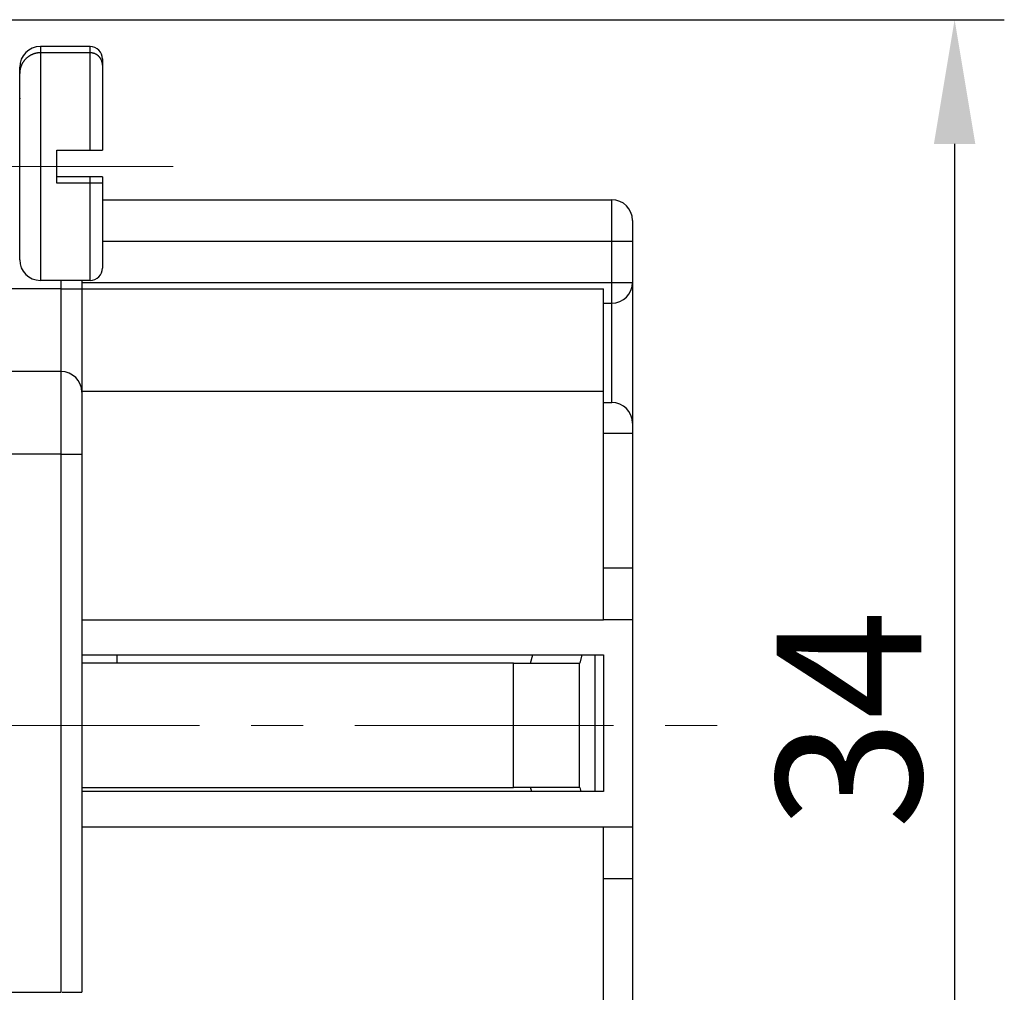
# Model space of a CAD drawing. Units: millimetres. Extents: x 1745 to 2042, y -1 to 209.
# Drawn here: x 1905 to 1929, y 155 to 179 of the extents above; entities that cross this region are included whole.
import ezdxf

# ---------------------------------------------------------------- set-up
doc = ezdxf.new("R2010")
doc.units = ezdxf.units.MM
doc.header["$MEASUREMENT"] = 0
doc.header["$PDSIZE"] = -0.01
doc.linetypes.add('CENTER', pattern=[2, 1.25, -0.25, 0.25, -0.25])
doc.layers.get('0').update_dxf_attribs({"linetype": 'CONTINUOUS', "lineweight": 30})
doc.layers.get('Defpoints').update_dxf_attribs({"linetype": 'CONTINUOUS'})
doc.layers.add('cen', color=1, linetype='CENTER', lineweight=13)
doc.layers.add('Dim', color=3, linetype='CONTINUOUS', lineweight=15)
doc.styles.add('Romans字体', font='romans.shx', dxfattribs={"width": 0.75})
doc.dimstyles.new('01', dxfattribs={"dimtxt": 3.5, "dimasz": 3, "dimexe": 1.2, "dimexo": 0.2, "dimgap": 0.8, "dimtad": 1, "dimdsep": 46, "dimtxsty": 'Romans字体', "dimcen": 0, "dimclrd": 1, "dimclre": 6, "dimclrt": 4, "dimadec": 0, "dimazin": 2, "dimtfac": 1, "dimtofl": 0, "dimtmove": 0, "dimatfit": 3, "dimfxl": 1, "dimtolj": 1, "dimtzin": 0, "dimarcsym": 0})

# ---------------------------------------------------------------- blocks, each defined once
blk = doc.blocks.new('*D44')
at = {"layer": 'Defpoints', "color": 0}
for p in [(1885.793, 178.567), (1885.793, 144.567), (1927.873, 144.567)]:
    blk.add_point(p, dxfattribs=at)
at = {"layer": 'Dim', "color": 6, "lineweight": -2}
for p, q in [((1885.993, 178.567), (1929.073, 178.567)), ((1885.993, 144.567), (1929.073, 144.567))]:
    blk.add_line(p, q, dxfattribs=at)
at = {"layer": 'Dim', "color": 1, "lineweight": -2}
blk.add_line((1927.873, 175.567), (1927.873, 147.567), dxfattribs=at)
at = {"layer": 'Dim', "color": 1}
for points in [[(1927.373, 175.567), (1928.373, 175.567), (1927.873, 178.567)], [(1927.373, 147.567), (1928.373, 147.567), (1927.873, 144.567)]]:
    blk.add_solid(points, dxfattribs=at)
at = {"layer": 'Dim', "color": 4, "insert": (1925.323, 161.66), "char_height": 3.5, "attachment_point": 5, "rotation": 90, "style": 'Romans字体'}
blk.add_mtext('\\A1;34', dxfattribs=at)

msp = doc.modelspace()

# ---------------------------------------------------------------- linework, layer by layer
at = {"linetype": 'Continuous'}
for p, q in [((1905.793, 177.917), (1905.793, 177.767)), ((1906.993, 177.917), (1905.793, 177.917)), ((1906.993, 177.767), (1906.993, 177.917)), ((1905.793, 177.767), (1905.793, 172.267)), ((1906.993, 177.767), (1905.793, 177.767)), ((1906.993, 175.417), (1906.993, 177.767)), ((1905.293, 177.267), (1905.293, 177.417)), ((1907.293, 177.617), (1907.293, 177.467)), ((1907.293, 177.467), (1907.293, 175.417)), ((1905.293, 172.767), (1905.293, 177.267)), ((1906.193, 175.417), (1906.993, 175.417)), ((1906.193, 174.617), (1906.193, 175.417)), ((1906.993, 175.417), (1907.293, 175.417)), ((1906.993, 174.767), (1906.193, 174.767)), ((1906.993, 174.617), (1906.193, 174.617)), ((1907.293, 174.767), (1906.993, 174.767)), ((1906.993, 174.617), (1906.993, 174.767)), ((1907.293, 174.617), (1906.993, 174.617)), ((1906.993, 172.267), (1906.993, 174.617)), ((1907.293, 174.767), (1907.293, 174.617)), ((1907.293, 174.617), (1907.293, 172.567)), ((1907.293, 174.217), (1919.593, 174.217)), ((1919.593, 173.217), (1919.593, 174.217)), ((1920.093, 173.717), (1920.093, 173.217)), ((1907.293, 173.217), (1919.593, 173.217)), ((1919.593, 172.217), (1919.593, 173.217)), ((1919.593, 173.217), (1920.093, 173.217)), ((1920.093, 173.217), (1920.093, 172.217)), ((1906.993, 172.267), (1905.793, 172.267)), ((1906.793, 172.217), (1919.593, 172.217)), ((1919.593, 171.717), (1919.593, 172.217)), ((1919.593, 172.217), (1920.093, 172.217)), ((1920.093, 172.217), (1920.093, 168.817)), ((1906.293, 172.067), (1903.993, 172.067)), ((1906.793, 172.067), (1919.393, 172.067)), ((1919.393, 169.588), (1919.393, 172.067)), ((1919.393, 171.717), (1919.593, 171.717)), ((1919.593, 169.317), (1919.593, 171.717)), ((1906.293, 170.067), (1903.993, 170.067)), ((1906.793, 169.588), (1919.393, 169.588)), ((1919.393, 164.067), (1919.393, 169.588)), ((1919.393, 169.317), (1919.593, 169.317)), ((1920.093, 168.817), (1920.093, 168.567)), ((1920.093, 168.567), (1919.393, 168.567)), ((1920.093, 168.567), (1920.093, 165.317)), ((1906.293, 168.067), (1903.993, 168.067)), ((1906.293, 155.067), (1906.293, 168.067)), ((1906.793, 168.067), (1906.793, 155.067)), ((1920.093, 165.317), (1919.393, 165.317)), ((1920.093, 165.317), (1920.093, 164.067)), ((1906.793, 164.067), (1919.393, 164.067)), ((1920.093, 164.067), (1919.393, 164.067)), ((1920.093, 164.067), (1920.093, 159.067)), ((1906.793, 163.217), (1919.393, 163.217)), ((1907.645, 163.017), (1907.645, 163.217)), ((1917.633, 163.017), (1917.687, 163.217)), ((1918.872, 163.217), (1918.818, 163.017)), ((1919.193, 159.917), (1919.193, 163.217)), ((1919.393, 163.217), (1919.393, 159.917)), ((1917.223, 163.017), (1906.793, 163.017)), ((1917.223, 163.017), (1918.803, 163.017)), ((1917.223, 160.017), (1917.223, 163.017)), ((1918.803, 163.017), (1918.818, 163.017)), ((1918.803, 163.017), (1918.803, 160.017)), ((1906.793, 160.017), (1917.223, 160.017)), ((1919.393, 159.917), (1906.793, 159.917)), ((1918.803, 160.017), (1917.223, 160.017)), ((1917.66, 159.917), (1917.633, 160.017)), ((1918.818, 160.017), (1918.803, 160.017)), ((1918.818, 160.017), (1918.845, 159.917)), ((1906.793, 159.067), (1919.393, 159.067)), ((1919.393, 154.393), (1919.393, 159.067)), ((1919.393, 159.067), (1920.093, 159.067)), ((1920.093, 159.067), (1920.093, 157.817)), ((1919.393, 157.817), (1920.093, 157.817)), ((1920.093, 157.817), (1920.093, 154.567)), ((1903.993, 155.067), (1906.293, 155.067))]:
    msp.add_line(p, q, dxfattribs=at)
for points in [[(1905.793, 177.767), (1905.781, 177.767, 0.006148), (1905.769, 177.766, 0.00597), (1905.757, 177.765, 0.005927), (1905.745, 177.764, 0.006058), (1905.733, 177.763, 0.006122), (1905.721, 177.761, 0.006169), (1905.708, 177.759, 0.006203), (1905.696, 177.757, 0.006268), (1905.684, 177.754, 0.006307), (1905.671, 177.752, 0.006363), (1905.659, 177.748, 0.006398), (1905.646, 177.745, 0.006452), (1905.634, 177.741, 0.006484), (1905.622, 177.736, 0.006533), (1905.609, 177.732, 0.006562), (1905.597, 177.726, 0.006607), (1905.585, 177.721, 0.006633), (1905.573, 177.715, 0.006672), (1905.561, 177.709, 0.006695), (1905.549, 177.703, 0.006729), (1905.537, 177.696, 0.006748), (1905.525, 177.689, 0.006777), (1905.514, 177.681, 0.006792), (1905.503, 177.674, 0.006814), (1905.492, 177.665, 0.006826), (1905.481, 177.657, 0.006842), (1905.47, 177.648, 0.00685), (1905.46, 177.639, 0.00686), (1905.45, 177.63, 0.006864), (1905.44, 177.62, 0.006867), (1905.43, 177.61, 0.006867), (1905.421, 177.6, 0.006864), (1905.412, 177.59, 0.00686), (1905.403, 177.579, 0.00685), (1905.394, 177.568, 0.006842), (1905.386, 177.557, 0.006826), (1905.379, 177.546, 0.006814), (1905.371, 177.535, 0.006792), (1905.364, 177.523, 0.006777), (1905.357, 177.511, 0.006749), (1905.351, 177.499, 0.006729), (1905.345, 177.487, 0.006692), (1905.339, 177.475, 0.006673), (1905.333, 177.463, 0.006644), (1905.328, 177.451, 0.006604), (1905.324, 177.438, 0.006526), (1905.319, 177.426, 0.006544), (1905.315, 177.414, 0.006608), (1905.312, 177.401, 0.006414), (1905.308, 177.389, 0.005989), (1905.305, 177.376, 0.006495), (1905.303, 177.364, 0.00756), (1905.3, 177.351, 0.00585), (1905.299, 177.339, 0.002309), (1905.297, 177.328, 0.007895), (1905.296, 177.315, 0.01336), (1905.294, 177.294, 0.006697), (1905.293, 177.267, 0.003632)], [(1907.293, 177.467), (1907.293, 177.474, 0.006148), (1907.293, 177.481, 0.00597), (1907.292, 177.488, 0.005927), (1907.292, 177.495, 0.006058), (1907.291, 177.503, 0.006122), (1907.29, 177.51, 0.006169), (1907.289, 177.518, 0.006203), (1907.288, 177.525, 0.006268), (1907.286, 177.532, 0.006307), (1907.284, 177.54, 0.006363), (1907.282, 177.547, 0.006398), (1907.28, 177.555, 0.006452), (1907.278, 177.562, 0.006484), (1907.275, 177.57, 0.006533), (1907.272, 177.577, 0.006563), (1907.269, 177.584, 0.006607), (1907.266, 177.592, 0.006633), (1907.262, 177.599, 0.006672), (1907.259, 177.606, 0.006695), (1907.255, 177.613, 0.006729), (1907.251, 177.62, 0.006749), (1907.247, 177.627, 0.006777), (1907.242, 177.634, 0.006793), (1907.237, 177.641, 0.006815), (1907.232, 177.648, 0.006827), (1907.227, 177.654, 0.006842), (1907.222, 177.661, 0.006851), (1907.217, 177.667, 0.00686), (1907.211, 177.673, 0.006864), (1907.205, 177.679, 0.006867), (1907.199, 177.685, 0.006867), (1907.193, 177.69, 0.006864), (1907.187, 177.696, 0.00686), (1907.181, 177.701, 0.00685), (1907.174, 177.706, 0.006842), (1907.168, 177.711, 0.006827), (1907.161, 177.715, 0.006814), (1907.154, 177.72, 0.006792), (1907.147, 177.724, 0.006777), (1907.14, 177.728, 0.006749), (1907.133, 177.732, 0.006729), (1907.126, 177.736, 0.006692), (1907.118, 177.739, 0.006673), (1907.111, 177.743, 0.006644), (1907.104, 177.746, 0.006604), (1907.096, 177.748, 0.006526), (1907.089, 177.751, 0.006544), (1907.081, 177.753, 0.006608), (1907.074, 177.756, 0.006414), (1907.066, 177.758, 0.005989), (1907.059, 177.759, 0.006495), (1907.052, 177.761, 0.007559), (1907.044, 177.762, 0.00585), (1907.037, 177.763, 0.002309), (1907.03, 177.764, 0.007895), (1907.022, 177.765, 0.01336), (1907.01, 177.766, 0.006697), (1906.993, 177.767, 0.003632)], [(1905.293, 176.667), (1905.293, 176.652, -0.009448)], [(1907.293, 174.767), (1907.283, 174.767, 0), (1907.272, 174.767, 0), (1907.262, 174.767, 0), (1907.251, 174.767, 0), (1907.241, 174.767, 0), (1907.231, 174.767, 0), (1907.221, 174.767, 0), (1907.21, 174.767, 0), (1907.2, 174.767, 0), (1907.19, 174.767, 0), (1907.18, 174.767, 0), (1907.17, 174.767, 0), (1907.16, 174.767, 0), (1907.149, 174.767, 0), (1907.139, 174.767, 0), (1907.129, 174.767, 0), (1907.12, 174.767, 0), (1907.11, 174.767, 0), (1907.1, 174.767, 0), (1907.09, 174.767, 0), (1907.08, 174.767, 0), (1907.07, 174.767, 0), (1907.06, 174.767, 0), (1907.051, 174.767, 0), (1907.042, 174.767, 0), (1907.032, 174.767, 0.000001), (1907.015, 174.767, 0), (1906.993, 174.767, 0)], [(1906.317, 155.067, 0), (1906.341, 155.067, 0), (1906.366, 155.067, 0), (1906.39, 155.067, 0), (1906.415, 155.067, 0), (1906.44, 155.067, 0), (1906.465, 155.067, 0), (1906.49, 155.067, 0), (1906.514, 155.067, 0), (1906.538, 155.067, 0), (1906.561, 155.067, 0), (1906.584, 155.067, 0), (1906.606, 155.067, 0), (1906.627, 155.067, 0), (1906.647, 155.067, 0), (1906.666, 155.067, 0), (1906.684, 155.067, 0), (1906.7, 155.067, 0), (1906.715, 155.067, 0), (1906.729, 155.067, 0), (1906.742, 155.067, -0.000001), (1906.753, 155.067, -0.000001), (1906.763, 155.067, -0.000001), (1906.771, 155.067, 0), (1906.778, 155.067, -0.000002), (1906.784, 155.067, -0.000006), (1906.789, 155.067, -0.000008), (1906.793, 155.067, -0.00001)], [(1906.293, 172.067), (1906.293, 172.073, 0), (1906.293, 172.08, 0), (1906.293, 172.086, 0), (1906.293, 172.093, 0), (1906.293, 172.099, 0), (1906.293, 172.106, 0), (1906.293, 172.113, 0), (1906.293, 172.119, 0), (1906.293, 172.126, 0), (1906.293, 172.133, 0), (1906.293, 172.139, 0), (1906.293, 172.146, 0), (1906.293, 172.152, 0), (1906.293, 172.159, 0), (1906.293, 172.166, 0), (1906.293, 172.172, 0), (1906.293, 172.179, 0), (1906.293, 172.186, 0), (1906.293, 172.193, 0), (1906.293, 172.199, 0), (1906.293, 172.206, 0), (1906.293, 172.213, 0), (1906.293, 172.22, 0), (1906.293, 172.226, 0), (1906.293, 172.232, 0), (1906.293, 172.24, 0), (1906.293, 172.251, 0), (1906.293, 172.267, 0)], [(1906.793, 172.267), (1906.793, 172.26, 0), (1906.793, 172.253, 0), (1906.793, 172.247, 0), (1906.793, 172.24, 0), (1906.793, 172.233, 0), (1906.793, 172.227, 0), (1906.793, 172.22, 0), (1906.793, 172.213, 0), (1906.793, 172.207, 0), (1906.793, 172.2, 0), (1906.793, 172.193, 0), (1906.793, 172.186, 0), (1906.793, 172.18, 0), (1906.793, 172.173, 0), (1906.793, 172.166, 0), (1906.793, 172.16, 0), (1906.793, 172.153, 0), (1906.793, 172.146, 0), (1906.793, 172.14, 0), (1906.793, 172.133, 0), (1906.793, 172.126, 0), (1906.793, 172.12, 0), (1906.793, 172.113, 0), (1906.793, 172.106, 0), (1906.793, 172.101, 0), (1906.793, 172.093, 0), (1906.793, 172.082, 0), (1906.793, 172.067, 0)], [(1906.293, 172.067), (1906.317, 172.067, 0), (1906.341, 172.067, 0), (1906.366, 172.067, 0), (1906.39, 172.067, 0), (1906.415, 172.067, 0), (1906.44, 172.067, 0), (1906.465, 172.067, 0), (1906.49, 172.067, 0), (1906.514, 172.067, 0), (1906.538, 172.067, 0), (1906.561, 172.067, 0), (1906.584, 172.067, 0), (1906.606, 172.067, 0), (1906.627, 172.067, 0), (1906.647, 172.067, 0), (1906.666, 172.067, 0), (1906.684, 172.067, 0), (1906.7, 172.067, 0), (1906.715, 172.067, 0), (1906.729, 172.067, 0), (1906.742, 172.067, 0), (1906.753, 172.067, 0), (1906.763, 172.067, 0), (1906.771, 172.067, 0), (1906.778, 172.067, 0.000001), (1906.784, 172.067, 0.000002), (1906.789, 172.067, 0.000004), (1906.793, 172.067, 0.000004)], [(1906.293, 170.067), (1906.293, 170.069, 0.000022), (1906.293, 170.076, 0.000002), (1906.293, 170.088, 0.000001), (1906.293, 170.105, 0), (1906.293, 170.127, 0), (1906.293, 170.155, 0), (1906.293, 170.188, 0), (1906.293, 170.227, 0), (1906.293, 170.272, 0), (1906.293, 170.322, 0), (1906.293, 170.378, 0), (1906.293, 170.439, 0), (1906.293, 170.505, 0), (1906.293, 170.577, 0), (1906.293, 170.652, 0), (1906.293, 170.733), (1906.293, 170.817, 0), (1906.293, 170.904, 0), (1906.293, 170.995), (1906.293, 171.089), (1906.293, 171.183, 0), (1906.293, 171.281), (1906.293, 171.383), (1906.293, 171.479), (1906.293, 171.567), (1906.293, 171.678, 0), (1906.293, 171.847), (1906.293, 172.067, 0)], [(1906.793, 172.067), (1906.793, 171.948, 0), (1906.793, 171.827), (1906.793, 171.704), (1906.793, 171.581), (1906.793, 171.457, 0), (1906.793, 171.332), (1906.793, 171.208), (1906.793, 171.085, 0), (1906.793, 170.964), (1906.793, 170.844), (1906.793, 170.727), (1906.793, 170.614, 0), (1906.793, 170.504), (1906.793, 170.399), (1906.793, 170.299), (1906.793, 170.204), (1906.793, 170.115), (1906.793, 170.032), (1906.793, 169.956), (1906.793, 169.886, 0), (1906.793, 169.823), (1906.793, 169.768, 0), (1906.793, 169.719, 0), (1906.793, 169.677, 0), (1906.793, 169.643, 0), (1906.793, 169.614, 0), (1906.793, 169.589, 0), (1906.793, 169.567, -0.000001)], [(1906.293, 168.067), (1906.293, 168.162), (1906.293, 168.259), (1906.293, 168.356), (1906.293, 168.455), (1906.293, 168.555), (1906.293, 168.654), (1906.293, 168.753, 0), (1906.293, 168.852, 0), (1906.293, 168.949), (1906.293, 169.045), (1906.293, 169.138), (1906.293, 169.229), (1906.293, 169.316), (1906.293, 169.401, 0), (1906.293, 169.481, 0), (1906.293, 169.557), (1906.293, 169.628), (1906.293, 169.694, 0), (1906.293, 169.755, 0), (1906.293, 169.811, 0), (1906.293, 169.861, 0), (1906.293, 169.906, 0), (1906.293, 169.945, 0), (1906.293, 169.978, 0), (1906.293, 170.006, 0), (1906.293, 170.029, 0), (1906.293, 170.049, 0.000001), (1906.293, 170.067, 0.000001)], [(1906.793, 169.567), (1906.793, 169.565, -0.000023), (1906.793, 169.56, -0.000002), (1906.793, 169.551, -0.000001), (1906.793, 169.538, 0), (1906.793, 169.521, 0), (1906.793, 169.5, 0), (1906.793, 169.475, 0), (1906.793, 169.446, 0), (1906.793, 169.413, 0), (1906.793, 169.375, 0), (1906.793, 169.333, 0), (1906.793, 169.287, 0), (1906.793, 169.238, 0), (1906.793, 169.184, 0), (1906.793, 169.127, 0), (1906.793, 169.067, 0), (1906.793, 169.004), (1906.793, 168.938), (1906.793, 168.87), (1906.793, 168.8), (1906.793, 168.729), (1906.793, 168.656), (1906.793, 168.58), (1906.793, 168.507), (1906.793, 168.442), (1906.793, 168.358), (1906.793, 168.231), (1906.793, 168.067)], [(1906.293, 168.067), (1906.317, 168.067), (1906.341, 168.067), (1906.366, 168.067, 0), (1906.39, 168.067), (1906.415, 168.067), (1906.44, 168.067), (1906.465, 168.067), (1906.49, 168.067), (1906.514, 168.067), (1906.538, 168.067), (1906.561, 168.067, 0), (1906.584, 168.067), (1906.606, 168.067), (1906.627, 168.067), (1906.647, 168.067, 0), (1906.666, 168.067), (1906.684, 168.067), (1906.7, 168.067), (1906.715, 168.067), (1906.729, 168.067, 0), (1906.742, 168.067, 0), (1906.753, 168.067, 0), (1906.763, 168.067, 0), (1906.771, 168.067, 0), (1906.778, 168.067, 0), (1906.784, 168.067, 0), (1906.789, 168.067, 0), (1906.793, 168.067, 0)]]:
    msp.add_lwpolyline(points, format="xyb", dxfattribs=at)
for centre, radius, start, end in [((1905.793, 177.417), 0.5, 90, 180), ((1906.993, 177.617), 0.3, 0, 90), ((1919.593, 173.717), 0.5, 0, 90), ((1905.793, 172.767), 0.5, 180, 270), ((1906.993, 172.567), 0.3, 270, 0), ((1919.593, 172.217), 0.5, 270, 0), ((1906.293, 169.567), 0.5, 0, 90), ((1919.593, 168.817), 0.5, 0, 90)]:
    msp.add_arc(centre, radius, start, end, dxfattribs=at)
at = {"layer": 'cen', "ltscale": 5}
for p, q in [((1893.754, 175.017), (1908.998, 175.017)), ((1883.386, 161.517), (1922.554, 161.517))]:
    msp.add_line(p, q, dxfattribs=at)

# ---------------------------------------------------------------- dimensions: what is measured, and where the dimension line sits
at = {"layer": 'Dim'}
dim = msp.add_linear_dim(base=(1927.873, 144.567), p1=(1885.793, 178.567), p2=(1885.793, 144.567), angle=270, dimstyle='01', dxfattribs=at)
dim.commit()
dim.dimension.update_dxf_attribs({"geometry": '*D44', "text_midpoint": (1927.873, 161.66), "dimtype": 160})

doc.saveas('drawing.dxf')
